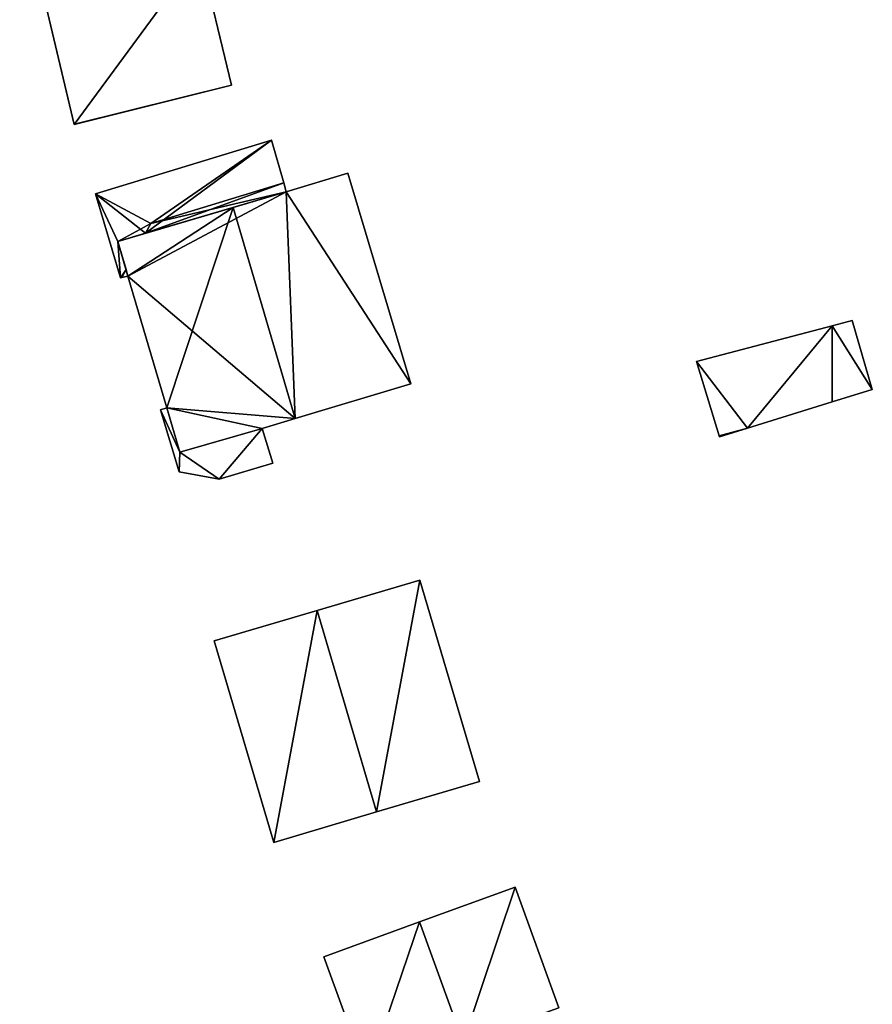
# Model space of a CAD drawing. Units: metres. Extents: x 71872 to 72502, y 348068 to 348518.
# Drawn here: x 72452 to 72502, y 348331 to 348389 of the extents above; entities that cross this region are included whole.
import ezdxf

# ---------------------------------------------------------------- set-up
doc = ezdxf.new("R2010")
doc.units = ezdxf.units.M
for name, color, linetype in [('FacadeFaces', 253, 'Continuous'), ('FloorBoundary', 4, 'Continuous'), ('FloorFaces', 253, 'Continuous'), ('OuterEaves', 4, 'Continuous'), ('OuterWalls', 4, 'Continuous'), ('RoofFaces', 24, 'Continuous'), ('RoofLines', 2, 'Continuous'), ('TerrainIntersection', 106, 'Continuous')]:
    doc.layers.add(name, color=color, linetype=linetype)

msp = doc.modelspace()

# ---------------------------------------------------------------- linework, layer by layer
at = {"layer": 'FacadeFaces'}
for points in [[(72455.285, 348382.629, 267.481), (72452.065, 348396.15, 267.481), (72452.065, 348396.15, 260.271), (72455.285, 348382.629, 267.481)], [(72455.285, 348382.629, 267.481), (72452.065, 348396.15, 260.271), (72455.285, 348382.629, 260.271), (72455.285, 348382.629, 267.481)], [(72462.701, 348392.714, 267.481), (72464.554, 348384.938, 267.481), (72464.554, 348384.938, 260.271), (72462.701, 348392.714, 267.481)], [(72462.701, 348392.714, 267.481), (72464.554, 348384.938, 260.271), (72462.701, 348392.714, 260.271), (72462.701, 348392.714, 267.481)], [(72464.554, 348384.938, 267.481), (72455.285, 348382.629, 267.481), (72455.285, 348382.629, 260.271), (72464.554, 348384.938, 267.481)], [(72464.554, 348384.938, 267.481), (72455.285, 348382.629, 260.271), (72464.554, 348384.938, 260.271), (72464.554, 348384.938, 267.481)], [(72466.914, 348381.69, 263.645), (72456.544, 348378.529, 259.544), (72456.544, 348378.529, 263.645), (72466.914, 348381.69, 263.645)], [(72466.914, 348381.69, 259.544), (72456.544, 348378.529, 259.544), (72466.914, 348381.69, 263.645), (72466.914, 348381.69, 259.544)], [(72467.646, 348379.175, 264.618), (72467.646, 348379.175, 259.544), (72466.914, 348381.69, 263.645), (72467.646, 348379.175, 264.618)], [(72467.646, 348379.175, 259.544), (72466.914, 348381.69, 259.544), (72466.914, 348381.69, 263.645), (72467.646, 348379.175, 259.544)], [(72471.421, 348379.746, 267.965), (72467.796, 348378.658, 259.681), (72467.796, 348378.658, 269.818), (72471.421, 348379.746, 267.965)], [(72471.421, 348379.746, 259.681), (72467.796, 348378.658, 259.681), (72471.421, 348379.746, 267.965), (72471.421, 348379.746, 259.681)], [(72475.149, 348367.331, 267.931), (72471.421, 348379.746, 259.681), (72471.421, 348379.746, 267.965), (72475.149, 348367.331, 267.931)], [(72475.149, 348367.331, 259.681), (72471.421, 348379.746, 259.681), (72475.149, 348367.331, 267.931), (72475.149, 348367.331, 259.681)], [(72467.796, 348378.658, 264.418), (72467.646, 348379.175, 259.544), (72467.646, 348379.175, 264.618), (72467.796, 348378.658, 264.418)], [(72467.796, 348378.658, 259.544), (72467.646, 348379.175, 259.544), (72467.796, 348378.658, 264.418), (72467.796, 348378.658, 259.544)], [(72456.544, 348378.529, 263.645), (72458.02, 348373.58, 259.544), (72458.02, 348373.58, 263.645), (72456.544, 348378.529, 263.645)], [(72456.544, 348378.529, 259.544), (72458.02, 348373.58, 259.544), (72456.544, 348378.529, 263.645), (72456.544, 348378.529, 259.544)], [(72459.49, 348376.209, 264.447), (72459.49, 348376.209, 259.544), (72467.796, 348378.658, 264.418), (72459.49, 348376.209, 264.447)], [(72459.49, 348376.209, 259.544), (72467.796, 348378.658, 259.544), (72467.796, 348378.658, 264.418), (72459.49, 348376.209, 259.544)], [(72467.796, 348378.658, 269.818), (72464.659, 348377.733, 259.681), (72464.659, 348377.733, 271.42), (72467.796, 348378.658, 269.818)], [(72467.796, 348378.658, 259.681), (72464.659, 348377.733, 259.681), (72467.796, 348378.658, 269.818), (72467.796, 348378.658, 259.681)], [(72464.659, 348377.733, 271.42), (72464.659, 348377.733, 259.681), (72457.85, 348375.726, 267.944), (72464.659, 348377.733, 271.42)], [(72464.659, 348377.733, 259.681), (72457.85, 348375.726, 259.681), (72457.85, 348375.726, 267.944), (72464.659, 348377.733, 259.681)], [(72457.85, 348375.726, 263.812), (72459.49, 348376.209, 259.544), (72459.49, 348376.209, 264.447), (72457.85, 348375.726, 263.812)], [(72457.85, 348375.726, 259.544), (72459.49, 348376.209, 259.544), (72457.85, 348375.726, 263.812), (72457.85, 348375.726, 259.544)], [(72457.85, 348375.726, 267.944), (72458.454, 348373.682, 259.681), (72458.454, 348373.682, 267.945), (72457.85, 348375.726, 267.944)], [(72457.85, 348375.726, 259.681), (72458.454, 348373.682, 259.681), (72457.85, 348375.726, 267.944), (72457.85, 348375.726, 259.681)], [(72458.34, 348374.067, 263.811), (72457.85, 348375.726, 259.544), (72457.85, 348375.726, 263.812), (72458.34, 348374.067, 263.811)], [(72458.34, 348374.067, 259.544), (72457.85, 348375.726, 259.544), (72458.34, 348374.067, 263.811), (72458.34, 348374.067, 259.544)], [(72458.02, 348373.58, 263.645), (72458.087, 348373.596, 259.544), (72458.087, 348373.596, 263.671), (72458.02, 348373.58, 263.645)], [(72458.02, 348373.58, 263.645), (72458.02, 348373.58, 259.544), (72458.087, 348373.596, 259.544), (72458.02, 348373.58, 263.645)], [(72458.087, 348373.596, 263.671), (72458.087, 348373.596, 259.544), (72458.454, 348373.682, 263.661), (72458.087, 348373.596, 263.671)], [(72458.087, 348373.596, 259.544), (72458.454, 348373.682, 259.544), (72458.454, 348373.682, 263.661), (72458.087, 348373.596, 259.544)], [(72458.454, 348373.682, 263.661), (72458.34, 348374.067, 259.544), (72458.34, 348374.067, 263.811), (72458.454, 348373.682, 263.661)], [(72458.454, 348373.682, 259.544), (72458.34, 348374.067, 259.544), (72458.454, 348373.682, 263.661), (72458.454, 348373.682, 259.544)], [(72458.454, 348373.682, 267.945), (72460.744, 348365.918, 259.681), (72460.744, 348365.918, 267.947), (72458.454, 348373.682, 267.945)], [(72458.454, 348373.682, 259.681), (72460.744, 348365.918, 259.681), (72458.454, 348373.682, 267.945), (72458.454, 348373.682, 259.681)], [(72500, 348370.742, 263.682), (72492.007, 348368.636, 260.259), (72492.007, 348368.636, 263.682), (72500, 348370.742, 263.682)], [(72500, 348370.742, 260.259), (72492.007, 348368.636, 260.259), (72500, 348370.742, 263.682), (72500, 348370.742, 260.259)], [(72501.177, 348371.052, 263.682), (72501.177, 348371.052, 260.259), (72500, 348370.742, 263.682), (72501.177, 348371.052, 263.682)], [(72501.177, 348371.052, 260.259), (72500, 348370.742, 260.259), (72500, 348370.742, 263.682), (72501.177, 348371.052, 260.259)], [(72502.375, 348366.999, 262.966), (72501.177, 348371.052, 260.259), (72501.177, 348371.052, 263.682), (72502.375, 348366.999, 262.966)], [(72502.375, 348366.999, 260.259), (72501.177, 348371.052, 260.259), (72502.375, 348366.999, 262.966), (72502.375, 348366.999, 260.259)], [(72492.007, 348368.636, 263.682), (72492.007, 348368.636, 260.259), (72493.345, 348364.266, 262.908), (72492.007, 348368.636, 263.682)], [(72492.007, 348368.636, 260.259), (72493.345, 348364.266, 260.259), (72493.345, 348364.266, 262.908), (72492.007, 348368.636, 260.259)], [(72468.325, 348365.282, 271.42), (72468.325, 348365.282, 259.681), (72475.149, 348367.331, 267.931), (72468.325, 348365.282, 271.42)], [(72468.325, 348365.282, 259.681), (72475.149, 348367.331, 259.681), (72475.149, 348367.331, 267.931), (72468.325, 348365.282, 259.681)], [(72500, 348366.259, 262.947), (72502.375, 348366.999, 260.259), (72502.375, 348366.999, 262.966), (72500, 348366.259, 262.947)], [(72500, 348366.259, 260.259), (72502.375, 348366.999, 260.259), (72500, 348366.259, 262.947), (72500, 348366.259, 260.259)], [(72495.011, 348364.705, 262.908), (72500, 348366.259, 260.259), (72500, 348366.259, 262.947), (72495.011, 348364.705, 262.908)], [(72495.011, 348364.705, 260.259), (72500, 348366.259, 260.259), (72495.011, 348364.705, 262.908), (72495.011, 348364.705, 260.259)], [(72460.744, 348365.918, 265.141), (72460.382, 348365.788, 260.068), (72460.382, 348365.788, 265.141), (72460.744, 348365.918, 265.141)], [(72460.744, 348365.918, 260.068), (72460.382, 348365.788, 260.068), (72460.744, 348365.918, 265.141), (72460.744, 348365.918, 260.068)], [(72460.382, 348365.788, 265.141), (72461.48, 348362.131, 260.068), (72461.48, 348362.131, 265.141), (72460.382, 348365.788, 265.141)], [(72460.382, 348365.788, 260.068), (72461.48, 348362.131, 260.068), (72460.382, 348365.788, 265.141), (72460.382, 348365.788, 260.068)], [(72460.744, 348365.918, 267.947), (72460.744, 348365.918, 259.681), (72461.505, 348363.303, 267.942), (72460.744, 348365.918, 267.947)], [(72461.505, 348363.303, 267.942), (72460.744, 348365.918, 259.681), (72461.505, 348363.303, 259.681), (72461.505, 348363.303, 267.942)], [(72461.505, 348363.303, 265.141), (72460.744, 348365.918, 260.068), (72460.744, 348365.918, 265.141), (72461.505, 348363.303, 265.141)], [(72461.505, 348363.303, 260.068), (72460.744, 348365.918, 260.068), (72461.505, 348363.303, 265.141), (72461.505, 348363.303, 260.068)], [(72466.38, 348364.698, 270.425), (72468.325, 348365.282, 259.681), (72468.325, 348365.282, 271.42), (72466.38, 348364.698, 270.425)], [(72466.38, 348364.698, 259.681), (72468.325, 348365.282, 259.681), (72466.38, 348364.698, 270.425), (72466.38, 348364.698, 259.681)], [(72461.505, 348363.303, 267.942), (72466.38, 348364.698, 259.681), (72466.38, 348364.698, 270.425), (72461.505, 348363.303, 267.942)], [(72461.505, 348363.303, 259.681), (72466.38, 348364.698, 259.681), (72461.505, 348363.303, 267.942), (72461.505, 348363.303, 259.681)], [(72466.38, 348364.698, 265.141), (72461.505, 348363.303, 260.068), (72461.505, 348363.303, 265.141), (72466.38, 348364.698, 265.141)], [(72466.38, 348364.698, 260.068), (72461.505, 348363.303, 260.068), (72466.38, 348364.698, 265.141), (72466.38, 348364.698, 260.068)], [(72466.998, 348362.639, 265.141), (72466.38, 348364.698, 260.068), (72466.38, 348364.698, 265.141), (72466.998, 348362.639, 265.141)], [(72466.998, 348362.639, 260.068), (72466.38, 348364.698, 260.068), (72466.998, 348362.639, 265.141), (72466.998, 348362.639, 260.068)], [(72493.345, 348364.266, 262.908), (72493.345, 348364.266, 260.259), (72493.367, 348364.193, 262.895), (72493.345, 348364.266, 262.908)], [(72493.367, 348364.193, 262.895), (72493.345, 348364.266, 260.259), (72493.367, 348364.193, 260.259), (72493.367, 348364.193, 262.895)], [(72493.367, 348364.193, 262.895), (72495.011, 348364.705, 260.259), (72495.011, 348364.705, 262.908), (72493.367, 348364.193, 262.895)], [(72493.367, 348364.193, 260.259), (72495.011, 348364.705, 260.259), (72493.367, 348364.193, 262.895), (72493.367, 348364.193, 260.259)], [(72463.845, 348361.692, 265.141), (72463.845, 348361.692, 260.068), (72466.998, 348362.639, 265.141), (72463.845, 348361.692, 265.141)], [(72466.998, 348362.639, 265.141), (72463.845, 348361.692, 260.068), (72466.998, 348362.639, 260.068), (72466.998, 348362.639, 265.141)], [(72461.48, 348362.131, 265.141), (72463.845, 348361.692, 260.068), (72463.845, 348361.692, 265.141), (72461.48, 348362.131, 265.141)], [(72461.48, 348362.131, 260.068), (72463.845, 348361.692, 260.068), (72461.48, 348362.131, 265.141), (72461.48, 348362.131, 260.068)], [(72475.673, 348355.746, 267.3), (72469.611, 348353.953, 259.738), (72469.611, 348353.953, 271.076), (72475.673, 348355.746, 267.3)], [(72475.673, 348355.746, 259.738), (72469.611, 348353.953, 259.738), (72475.673, 348355.746, 267.3), (72475.673, 348355.746, 259.738)], [(72479.188, 348343.864, 267.3), (72475.673, 348355.746, 259.738), (72475.673, 348355.746, 267.3), (72479.188, 348343.864, 267.3)], [(72479.188, 348343.864, 259.738), (72475.673, 348355.746, 259.738), (72479.188, 348343.864, 267.3), (72479.188, 348343.864, 259.738)], [(72469.611, 348353.953, 271.076), (72469.611, 348353.953, 259.738), (72463.549, 348352.16, 267.3), (72469.611, 348353.953, 271.076)], [(72463.549, 348352.16, 267.3), (72469.611, 348353.953, 259.738), (72463.549, 348352.16, 259.738), (72463.549, 348352.16, 267.3)], [(72463.549, 348352.16, 267.3), (72467.064, 348340.278, 259.738), (72467.064, 348340.278, 267.3), (72463.549, 348352.16, 267.3)], [(72463.549, 348352.16, 259.738), (72467.064, 348340.278, 259.738), (72463.549, 348352.16, 267.3), (72463.549, 348352.16, 259.738)], [(72473.126, 348342.071, 271.076), (72473.126, 348342.071, 259.738), (72479.188, 348343.864, 267.3), (72473.126, 348342.071, 271.076)], [(72473.126, 348342.071, 259.738), (72479.188, 348343.864, 259.738), (72479.188, 348343.864, 267.3), (72473.126, 348342.071, 259.738)], [(72467.064, 348340.278, 267.3), (72473.126, 348342.071, 259.738), (72473.126, 348342.071, 271.076), (72467.064, 348340.278, 267.3)], [(72467.064, 348340.278, 259.738), (72473.126, 348342.071, 259.738), (72467.064, 348340.278, 267.3), (72467.064, 348340.278, 259.738)], [(72481.292, 348337.635, 268.068), (72475.655, 348335.582, 259.876), (72475.655, 348335.582, 271.978), (72481.292, 348337.635, 268.068)], [(72481.292, 348337.635, 259.876), (72475.655, 348335.582, 259.876), (72481.292, 348337.635, 268.068), (72481.292, 348337.635, 259.876)], [(72483.88, 348330.51, 268.068), (72481.292, 348337.635, 259.876), (72481.292, 348337.635, 268.068), (72483.88, 348330.51, 268.068)], [(72483.88, 348330.51, 259.876), (72481.292, 348337.635, 259.876), (72483.88, 348330.51, 268.068), (72483.88, 348330.51, 259.876)], [(72475.655, 348335.582, 271.978), (72475.655, 348335.582, 259.876), (72470.017, 348333.528, 268.067), (72475.655, 348335.582, 271.978)], [(72470.017, 348333.528, 268.067), (72475.655, 348335.582, 259.876), (72470.017, 348333.528, 259.876), (72470.017, 348333.528, 268.067)], [(72470.017, 348333.528, 268.067), (72472.575, 348326.505, 259.876), (72472.575, 348326.505, 268.071), (72470.017, 348333.528, 268.067)], [(72470.017, 348333.528, 259.876), (72472.575, 348326.505, 259.876), (72470.017, 348333.528, 268.067), (72470.017, 348333.528, 259.876)]]:
    msp.add_3dface(points, dxfattribs=at)
at = {"layer": 'FloorBoundary'}
for points in [[(72458.087, 348373.596, 259.544), (72458.454, 348373.682, 259.544), (72458.34, 348374.067, 259.544), (72457.85, 348375.726, 259.544), (72459.49, 348376.209, 259.544), (72467.796, 348378.658, 259.544), (72467.646, 348379.175, 259.544), (72466.914, 348381.69, 259.544), (72456.544, 348378.529, 259.544), (72458.02, 348373.58, 259.544), (72458.087, 348373.596, 259.544)], [(72461.505, 348363.303, 259.681), (72466.38, 348364.698, 259.681), (72468.325, 348365.282, 259.681), (72475.149, 348367.331, 259.681), (72471.421, 348379.746, 259.681), (72467.796, 348378.658, 259.681), (72464.659, 348377.733, 259.681), (72457.85, 348375.726, 259.681), (72458.454, 348373.682, 259.681), (72460.744, 348365.918, 259.681), (72461.505, 348363.303, 259.681)], [(72493.367, 348364.193, 260.259), (72495.011, 348364.705, 260.259), (72500, 348366.259, 260.259), (72502.375, 348366.999, 260.259), (72501.177, 348371.052, 260.259), (72500, 348370.742, 260.259), (72492.007, 348368.636, 260.259), (72493.345, 348364.266, 260.259), (72493.367, 348364.193, 260.259)], [(72466.998, 348362.639, 260.068), (72466.38, 348364.698, 260.068), (72461.505, 348363.303, 260.068), (72460.744, 348365.918, 260.068), (72460.382, 348365.788, 260.068), (72461.48, 348362.131, 260.068), (72463.845, 348361.692, 260.068), (72466.998, 348362.639, 260.068)], [(72463.549, 348352.16, 259.738), (72467.064, 348340.278, 259.738), (72473.126, 348342.071, 259.738), (72479.188, 348343.864, 259.738), (72475.673, 348355.746, 259.738), (72469.611, 348353.953, 259.738), (72463.549, 348352.16, 259.738)], [(72470.017, 348333.528, 259.876), (72472.575, 348326.505, 259.876), (72472.591, 348326.462, 259.876), (72478.233, 348328.485, 259.876), (72483.88, 348330.51, 259.876), (72481.292, 348337.635, 259.876), (72475.655, 348335.582, 259.876), (72470.017, 348333.528, 259.876)]]:
    msp.add_polyline3d(points, dxfattribs=at)
at = {"layer": 'FloorFaces'}
for points in [[(72459.49, 348376.209, 259.544), (72456.544, 348378.529, 259.544), (72466.914, 348381.69, 259.544), (72459.49, 348376.209, 259.544)], [(72459.49, 348376.209, 259.544), (72466.914, 348381.69, 259.544), (72467.646, 348379.175, 259.544), (72459.49, 348376.209, 259.544)], [(72475.149, 348367.331, 259.681), (72467.796, 348378.658, 259.681), (72471.421, 348379.746, 259.681), (72475.149, 348367.331, 259.681)], [(72459.49, 348376.209, 259.544), (72467.646, 348379.175, 259.544), (72467.796, 348378.658, 259.544), (72459.49, 348376.209, 259.544)], [(72457.85, 348375.726, 259.544), (72456.544, 348378.529, 259.544), (72459.49, 348376.209, 259.544), (72457.85, 348375.726, 259.544)], [(72457.85, 348375.726, 259.544), (72458.02, 348373.58, 259.544), (72456.544, 348378.529, 259.544), (72457.85, 348375.726, 259.544)], [(72468.325, 348365.282, 259.681), (72458.454, 348373.682, 259.681), (72467.796, 348378.658, 259.681), (72468.325, 348365.282, 259.681)], [(72467.796, 348378.658, 259.681), (72458.454, 348373.682, 259.681), (72464.659, 348377.733, 259.681), (72467.796, 348378.658, 259.681)], [(72468.325, 348365.282, 259.681), (72467.796, 348378.658, 259.681), (72475.149, 348367.331, 259.681), (72468.325, 348365.282, 259.681)], [(72464.659, 348377.733, 259.681), (72458.454, 348373.682, 259.681), (72457.85, 348375.726, 259.681), (72464.659, 348377.733, 259.681)], [(72458.34, 348374.067, 259.544), (72458.02, 348373.58, 259.544), (72457.85, 348375.726, 259.544), (72458.34, 348374.067, 259.544)], [(72458.087, 348373.596, 259.544), (72458.02, 348373.58, 259.544), (72458.34, 348374.067, 259.544), (72458.087, 348373.596, 259.544)], [(72458.087, 348373.596, 259.544), (72458.34, 348374.067, 259.544), (72458.454, 348373.682, 259.544), (72458.087, 348373.596, 259.544)], [(72468.325, 348365.282, 259.681), (72460.744, 348365.918, 259.681), (72458.454, 348373.682, 259.681), (72468.325, 348365.282, 259.681)], [(72495.011, 348364.705, 260.259), (72492.007, 348368.636, 260.259), (72500, 348370.742, 260.259), (72495.011, 348364.705, 260.259)], [(72495.011, 348364.705, 260.259), (72500, 348370.742, 260.259), (72500, 348366.259, 260.259), (72495.011, 348364.705, 260.259)], [(72502.375, 348366.999, 260.259), (72500, 348370.742, 260.259), (72501.177, 348371.052, 260.259), (72502.375, 348366.999, 260.259)], [(72500, 348366.259, 260.259), (72500, 348370.742, 260.259), (72502.375, 348366.999, 260.259), (72500, 348366.259, 260.259)], [(72495.011, 348364.705, 260.259), (72493.345, 348364.266, 260.259), (72492.007, 348368.636, 260.259), (72495.011, 348364.705, 260.259)], [(72461.505, 348363.303, 260.068), (72460.382, 348365.788, 260.068), (72460.744, 348365.918, 260.068), (72461.505, 348363.303, 260.068)], [(72461.505, 348363.303, 260.068), (72461.48, 348362.131, 260.068), (72460.382, 348365.788, 260.068), (72461.505, 348363.303, 260.068)], [(72461.505, 348363.303, 259.681), (72460.744, 348365.918, 259.681), (72466.38, 348364.698, 259.681), (72461.505, 348363.303, 259.681)], [(72466.38, 348364.698, 259.681), (72460.744, 348365.918, 259.681), (72468.325, 348365.282, 259.681), (72466.38, 348364.698, 259.681)], [(72466.38, 348364.698, 260.068), (72463.845, 348361.692, 260.068), (72461.505, 348363.303, 260.068), (72466.38, 348364.698, 260.068)], [(72466.998, 348362.639, 260.068), (72463.845, 348361.692, 260.068), (72466.38, 348364.698, 260.068), (72466.998, 348362.639, 260.068)], [(72493.367, 348364.193, 260.259), (72493.345, 348364.266, 260.259), (72495.011, 348364.705, 260.259), (72493.367, 348364.193, 260.259)], [(72461.505, 348363.303, 260.068), (72463.845, 348361.692, 260.068), (72461.48, 348362.131, 260.068), (72461.505, 348363.303, 260.068)], [(72473.126, 348342.071, 259.738), (72469.611, 348353.953, 259.738), (72475.673, 348355.746, 259.738), (72473.126, 348342.071, 259.738)], [(72473.126, 348342.071, 259.738), (72475.673, 348355.746, 259.738), (72479.188, 348343.864, 259.738), (72473.126, 348342.071, 259.738)], [(72463.549, 348352.16, 259.738), (72469.611, 348353.953, 259.738), (72467.064, 348340.278, 259.738), (72463.549, 348352.16, 259.738)], [(72467.064, 348340.278, 259.738), (72469.611, 348353.953, 259.738), (72473.126, 348342.071, 259.738), (72467.064, 348340.278, 259.738)], [(72478.233, 348328.485, 259.876), (72475.655, 348335.582, 259.876), (72481.292, 348337.635, 259.876), (72478.233, 348328.485, 259.876)], [(72478.233, 348328.485, 259.876), (72481.292, 348337.635, 259.876), (72483.88, 348330.51, 259.876), (72478.233, 348328.485, 259.876)], [(72470.017, 348333.528, 259.876), (72475.655, 348335.582, 259.876), (72472.575, 348326.505, 259.876), (72470.017, 348333.528, 259.876)], [(72472.575, 348326.505, 259.876), (72475.655, 348335.582, 259.876), (72478.233, 348328.485, 259.876), (72472.575, 348326.505, 259.876)]]:
    msp.add_3dface(points, dxfattribs=at)
at = {"layer": 'OuterEaves'}
for points in [[(72452.065, 348396.15, 267.481), (72455.285, 348382.629, 267.481), (72464.554, 348384.938, 267.481), (72462.701, 348392.714, 267.481), (72461.356, 348398.363, 267.481), (72458.77, 348397.747, 267.481), (72452.065, 348396.15, 267.481)], [(72467.796, 348378.658, 264.418), (72467.646, 348379.175, 264.618), (72466.914, 348381.69, 263.645), (72456.544, 348378.529, 263.645), (72458.02, 348373.58, 263.645), (72458.087, 348373.596, 263.671), (72458.454, 348373.682, 263.661), (72458.34, 348374.067, 263.811), (72457.85, 348375.726, 263.812), (72459.49, 348376.209, 264.447), (72467.796, 348378.658, 264.418)], [(72461.505, 348363.303, 267.942), (72466.38, 348364.698, 270.425), (72468.325, 348365.282, 271.42), (72475.149, 348367.331, 267.931), (72471.421, 348379.746, 267.965), (72467.796, 348378.658, 269.818), (72464.659, 348377.733, 271.42), (72457.85, 348375.726, 267.944), (72458.454, 348373.682, 267.945), (72460.744, 348365.918, 267.947), (72461.505, 348363.303, 267.942)], [(72500, 348366.259, 262.947), (72502.375, 348366.999, 262.966), (72501.177, 348371.052, 263.682), (72500, 348370.742, 263.682), (72492.007, 348368.636, 263.682), (72493.345, 348364.266, 262.908), (72493.367, 348364.193, 262.895), (72495.011, 348364.705, 262.908), (72500, 348366.259, 262.947)], [(72466.998, 348362.639, 265.141), (72466.38, 348364.698, 265.141), (72461.505, 348363.303, 265.141), (72460.744, 348365.918, 265.141), (72460.382, 348365.788, 265.141), (72461.48, 348362.131, 265.141), (72463.845, 348361.692, 265.141), (72466.998, 348362.639, 265.141)], [(72473.126, 348342.071, 271.076), (72479.188, 348343.864, 267.3), (72475.673, 348355.746, 267.3), (72469.611, 348353.953, 271.076), (72463.549, 348352.16, 267.3), (72467.064, 348340.278, 267.3), (72473.126, 348342.071, 271.076)], [(72472.591, 348326.462, 268.071), (72478.233, 348328.485, 271.978), (72483.88, 348330.51, 268.068), (72481.292, 348337.635, 268.068), (72475.655, 348335.582, 271.978), (72470.017, 348333.528, 268.067), (72472.575, 348326.505, 268.071), (72472.591, 348326.462, 268.071)]]:
    msp.add_polyline3d(points, dxfattribs=at)
at = {"layer": 'OuterWalls'}
msp.add_polyline3d([(72452.065, 348396.15, 267.481), (72455.285, 348382.629, 267.481), (72464.554, 348384.938, 267.481), (72462.701, 348392.714, 267.481), (72461.356, 348398.363, 267.481), (72458.77, 348397.747, 267.481), (72452.065, 348396.15, 267.481)], dxfattribs=at)
at = {"layer": 'RoofFaces'}
for points in [[(72455.285, 348382.629, 267.481), (72462.701, 348392.714, 267.481), (72452.065, 348396.15, 267.481), (72455.285, 348382.629, 267.481)], [(72464.554, 348384.938, 267.481), (72462.701, 348392.714, 267.481), (72455.285, 348382.629, 267.481), (72464.554, 348384.938, 267.481)], [(72456.544, 348378.529, 263.645), (72459.798, 348376.783, 264.618), (72466.914, 348381.69, 263.645), (72456.544, 348378.529, 263.645)], [(72466.914, 348381.69, 263.645), (72459.798, 348376.783, 264.618), (72467.646, 348379.175, 264.618), (72466.914, 348381.69, 263.645)], [(72471.421, 348379.746, 267.965), (72467.796, 348378.658, 269.818), (72475.149, 348367.331, 267.931), (72471.421, 348379.746, 267.965)], [(72467.646, 348379.175, 264.618), (72459.798, 348376.783, 264.618), (72467.796, 348378.658, 264.418), (72467.646, 348379.175, 264.618)], [(72458.02, 348373.58, 263.645), (72457.85, 348375.726, 263.812), (72456.544, 348378.529, 263.645), (72458.02, 348373.58, 263.645)], [(72457.85, 348375.726, 263.812), (72459.798, 348376.783, 264.618), (72456.544, 348378.529, 263.645), (72457.85, 348375.726, 263.812)], [(72467.796, 348378.658, 264.418), (72459.798, 348376.783, 264.618), (72459.49, 348376.209, 264.447), (72467.796, 348378.658, 264.418)], [(72467.796, 348378.658, 269.818), (72464.659, 348377.733, 271.42), (72468.325, 348365.282, 271.42), (72467.796, 348378.658, 269.818)], [(72475.149, 348367.331, 267.931), (72467.796, 348378.658, 269.818), (72468.325, 348365.282, 271.42), (72475.149, 348367.331, 267.931)], [(72457.85, 348375.726, 267.944), (72458.454, 348373.682, 267.945), (72464.659, 348377.733, 271.42), (72457.85, 348375.726, 267.944)], [(72458.454, 348373.682, 267.945), (72460.744, 348365.918, 267.947), (72464.659, 348377.733, 271.42), (72458.454, 348373.682, 267.945)], [(72464.659, 348377.733, 271.42), (72460.744, 348365.918, 267.947), (72468.325, 348365.282, 271.42), (72464.659, 348377.733, 271.42)], [(72459.49, 348376.209, 264.447), (72459.798, 348376.783, 264.618), (72457.85, 348375.726, 263.812), (72459.49, 348376.209, 264.447)], [(72458.34, 348374.067, 263.811), (72457.85, 348375.726, 263.812), (72458.02, 348373.58, 263.645), (72458.34, 348374.067, 263.811)], [(72458.087, 348373.596, 263.671), (72458.34, 348374.067, 263.811), (72458.02, 348373.58, 263.645), (72458.087, 348373.596, 263.671)], [(72458.454, 348373.682, 263.661), (72458.34, 348374.067, 263.811), (72458.087, 348373.596, 263.671), (72458.454, 348373.682, 263.661)], [(72492.007, 348368.636, 263.682), (72495.011, 348364.705, 262.908), (72500, 348370.742, 263.682), (72492.007, 348368.636, 263.682)], [(72500, 348370.742, 263.682), (72495.011, 348364.705, 262.908), (72500, 348366.259, 262.947), (72500, 348370.742, 263.682)], [(72501.177, 348371.052, 263.682), (72500, 348370.742, 263.682), (72502.375, 348366.999, 262.966), (72501.177, 348371.052, 263.682)], [(72502.375, 348366.999, 262.966), (72500, 348370.742, 263.682), (72500, 348366.259, 262.947), (72502.375, 348366.999, 262.966)], [(72493.345, 348364.266, 262.908), (72495.011, 348364.705, 262.908), (72492.007, 348368.636, 263.682), (72493.345, 348364.266, 262.908)], [(72460.744, 348365.918, 265.141), (72460.382, 348365.788, 265.141), (72461.505, 348363.303, 265.141), (72460.744, 348365.918, 265.141)], [(72460.382, 348365.788, 265.141), (72461.48, 348362.131, 265.141), (72461.505, 348363.303, 265.141), (72460.382, 348365.788, 265.141)], [(72466.38, 348364.698, 270.425), (72460.744, 348365.918, 267.947), (72461.505, 348363.303, 267.942), (72466.38, 348364.698, 270.425)], [(72468.325, 348365.282, 271.42), (72460.744, 348365.918, 267.947), (72466.38, 348364.698, 270.425), (72468.325, 348365.282, 271.42)], [(72461.505, 348363.303, 265.141), (72463.845, 348361.692, 265.141), (72466.38, 348364.698, 265.141), (72461.505, 348363.303, 265.141)], [(72466.38, 348364.698, 265.141), (72463.845, 348361.692, 265.141), (72466.998, 348362.639, 265.141), (72466.38, 348364.698, 265.141)], [(72493.367, 348364.193, 262.895), (72495.011, 348364.705, 262.908), (72493.345, 348364.266, 262.908), (72493.367, 348364.193, 262.895)], [(72461.48, 348362.131, 265.141), (72463.845, 348361.692, 265.141), (72461.505, 348363.303, 265.141), (72461.48, 348362.131, 265.141)], [(72475.673, 348355.746, 267.3), (72469.611, 348353.953, 271.076), (72473.126, 348342.071, 271.076), (72475.673, 348355.746, 267.3)], [(72479.188, 348343.864, 267.3), (72475.673, 348355.746, 267.3), (72473.126, 348342.071, 271.076), (72479.188, 348343.864, 267.3)], [(72463.549, 348352.16, 267.3), (72467.064, 348340.278, 267.3), (72469.611, 348353.953, 271.076), (72463.549, 348352.16, 267.3)], [(72469.611, 348353.953, 271.076), (72467.064, 348340.278, 267.3), (72473.126, 348342.071, 271.076), (72469.611, 348353.953, 271.076)], [(72481.292, 348337.635, 268.068), (72475.655, 348335.582, 271.978), (72478.233, 348328.485, 271.978), (72481.292, 348337.635, 268.068)], [(72483.88, 348330.51, 268.068), (72481.292, 348337.635, 268.068), (72478.233, 348328.485, 271.978), (72483.88, 348330.51, 268.068)], [(72470.017, 348333.528, 268.067), (72472.575, 348326.505, 268.071), (72475.655, 348335.582, 271.978), (72470.017, 348333.528, 268.067)], [(72475.655, 348335.582, 271.978), (72472.575, 348326.505, 268.071), (72478.233, 348328.485, 271.978), (72475.655, 348335.582, 271.978)]]:
    msp.add_3dface(points, dxfattribs=at)
at = {"layer": 'RoofLines'}
for points in [[(72467.646, 348379.175, 264.618), (72459.798, 348376.783, 264.618)], [(72456.544, 348378.529, 263.645), (72459.798, 348376.783, 264.618)], [(72468.325, 348365.282, 271.42), (72464.659, 348377.733, 271.42)], [(72459.798, 348376.783, 264.618), (72459.49, 348376.209, 264.447)], [(72458.087, 348373.596, 263.671), (72458.34, 348374.067, 263.811)], [(72473.126, 348342.071, 271.076), (72469.611, 348353.953, 271.076)], [(72478.233, 348328.485, 271.978), (72475.655, 348335.582, 271.978)]]:
    msp.add_polyline3d(points, dxfattribs=at)
at = {"layer": 'TerrainIntersection'}
msp.add_polyline3d([(72452.065, 348396.15, 260.412), (72458.65, 348397.718, 260.4), (72458.77, 348397.747, 260.4), (72458.91, 348397.78, 260.4), (72461.313, 348398.353, 260.391), (72461.356, 348398.363, 260.391), (72461.498, 348397.765, 260.39), (72462.687, 348392.771, 260.344), (72462.701, 348392.714, 260.344), (72464.554, 348384.938, 260.271), (72455.306, 348382.634, 260.287), (72455.285, 348382.629, 260.287), (72452.127, 348395.891, 260.409), (72452.065, 348396.15, 260.412)], dxfattribs=at)

doc.saveas('drawing.dxf')
